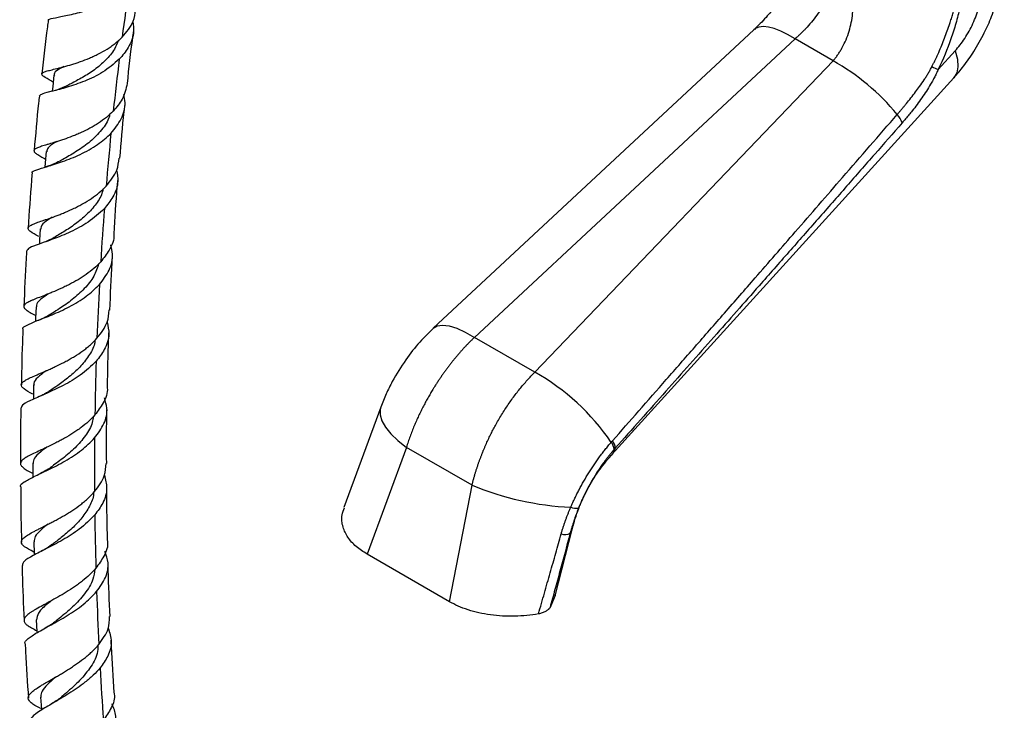
# Model space of a CAD drawing. Units: millimetres. Extents: x 16 to 2766, y 46 to 2085.
# Drawn here: x 612 to 772, y 458 to 570 of the extents above; entities that cross this region are included whole.
import ezdxf

# ---------------------------------------------------------------- set-up
doc = ezdxf.new("R2010")
doc.units = ezdxf.units.MM
doc.header["$LTSCALE"] = 10

msp = doc.modelspace()

# ---------------------------------------------------------------- linework, layer by layer
at = {"color": 7, "linetype": 'Continuous', "lineweight": 25}
for p, q in [((731.02, 568.62), (678.85, 520.06)), ((737.7, 567.15), (685.54, 518.58)), ((743.89, 563.58), (737.7, 567.15)), ((760.99, 562.16), (763.75, 565.2)), ((695.37, 512.91), (743.89, 563.58)), ((707.91, 499.51), (763.55, 560.81)), ((616.73, 560.31), (617.03, 560.14)), ((615.61, 547.7), (615.79, 547.6)), ((695.37, 512.91), (685.54, 518.58)), ((614.78, 508.96), (614.53, 508.85)), ((670.31, 507.23), (664.32, 490.9)), ((674.48, 500.69), (668.11, 483.3)), ((685.16, 494.52), (674.48, 500.69)), ((681.49, 475.57), (685.16, 494.52)), ((698.7, 476.55), (701.44, 487.33)), ((681.49, 475.57), (668.11, 483.3)), ((698.67, 476.56), (697.85, 474.63))]:
    msp.add_line(p, q, dxfattribs=at)
at = {"color": 8, "linetype": 'Continuous', "lineweight": 25, "flags": 128}
for points in [[(737.7, 567.15), (736.5, 567.85), (735.37, 568.41), (734.33, 568.81), (733.38, 569.05), (732.55, 569.14), (731.83, 569.05), (731.25, 568.81), (731.02, 568.62)], [(763.75, 565.2), (764.12, 563.83), (764.21, 562.62), (764.02, 561.61), (763.55, 560.82), (763.55, 560.81)], [(678.85, 520.06), (679.5, 520.44), (680.37, 520.57), (681.44, 520.44), (682.67, 520.06), (684.05, 519.44), (685.54, 518.58)], [(670.31, 507.23), (670.21, 506.86), (670.2, 505.97), (670.5, 504.99), (671.09, 503.95), (671.96, 502.87), (673.1, 501.78), (674.48, 500.69)], [(708.46, 500.55), (708.11, 499.77), (707.77, 499.36)], [(701.13, 486.71), (701.43, 487.28), (701.48, 487.5)]]:
    msp.add_lwpolyline(points, dxfattribs=at)
at = {"color": 7, "linetype": 'Continuous', "lineweight": 25, "flags": 128}
for points in [[(617.15, 561.24), (616.95, 559.42), (616.86, 558.64)], [(615.9, 548.81), (615.74, 546.97), (615.68, 546.27)], [(614.93, 536.23), (614.81, 534.38), (614.78, 533.78)], [(614.24, 523.56), (614.17, 521.69), (614.15, 521.17)], [(613.84, 510.84), (613.8, 508.95), (613.8, 508.52)], [(613.71, 498.09), (613.72, 496.19), (613.72, 495.83)], [(613.86, 485.34), (613.91, 483.43), (613.91, 483.16)], [(614.28, 472.65), (614.37, 470.73), (614.38, 470.52)], [(614.97, 460.03), (615.11, 458.1), (615.12, 457.95)]]:
    msp.add_lwpolyline(points, dxfattribs=at)
at = {"color": 7, "linetype": 'Continuous', "lineweight": 25}
for centre, radius, start, end in [((726.02, 531.66), 36.58, 39.3163, 60.7485), ((785.13, 614.95), 58.05, 244.3205, 245.4297), ((752.12, 552.62), 3.12, 15.8025, 45.3112), ((677.41, 480.89), 36.71, 34.1568, 60.7176), ((706.51, 500.3), 1.75, 0.5383, 43.1258), ((706.7, 500.55), 1.76, 359.9736, 42.4931), ((703.55, 539.26), 48.37, 247.6584, 267.2504), ((702.09, 492.97), 2.2, 246.8295, 280.4414), ((700.26, 488.7), 2.18, 254.195, 293.6317)]:
    msp.add_arc(centre, radius, start, end, dxfattribs=at)
for points, knots in [([(763.55, 560.82), (764.09, 561.44), (765.25, 562.78), (766.92, 565.21), (768.45, 567.93), (769.76, 570.87), (770.78, 573.91), (771.53, 577.06), (771.68, 579.09), (771.75, 580.05)], [0, 0, 0, 0, 0.116951, 0.254069, 0.412594, 0.546526, 0.694166, 0.856418, 1, 1, 1, 1]), ([(738.17, 578.65), (737.93, 578.14), (737.47, 577.13), (736.62, 575.63), (735.66, 574.09), (734.47, 572.41), (732.93, 570.5), (731.73, 569.32), (731.09, 568.69)], [0, 0, 0, 0, 0.14604, 0.287932, 0.417252, 0.578883, 0.77342, 1, 1, 1, 1]), ([(616.3, 570.13), (616.28, 570.16), (616.13, 570.33), (616.92, 570.49), (618.66, 570.83), (621.26, 571.39), (624.22, 572.36), (627.15, 573.74), (628.67, 575.03), (629.4, 575.65)], [0, 0, 0, 0, 0.030357, 0.194475, 0.358216, 0.521601, 0.684687, 0.847576, 1, 1, 1, 1]), ([(743.9, 575.84), (743.87, 575.76), (743.82, 575.6), (743.73, 575.36), (743.64, 575.13), (743.54, 574.9), (743.44, 574.68), (743.35, 574.46), (743.25, 574.25), (743.15, 574.05), (743.05, 573.86), (742.77, 573.33), (742.28, 572.48), (741.49, 571.29), (740.62, 570.14), (739.86, 569.26), (739.28, 568.64), (738.88, 568.24), (738.49, 567.86), (738.1, 567.49), (737.83, 567.27), (737.7, 567.15)], [0, 0, 0, 0, 0.029016, 0.057087, 0.084214, 0.110397, 0.135636, 0.15993, 0.183281, 0.205687, 0.22715, 0.247668, 0.381368, 0.503895, 0.634098, 0.757931, 0.807417, 0.85636, 0.904767, 0.952644, 1, 1, 1, 1]), ([(743.89, 563.58), (743.95, 563.65), (744.07, 563.79), (744.25, 564.01), (744.43, 564.23), (744.6, 564.47), (744.76, 564.71), (744.93, 564.96), (745.09, 565.21), (745.24, 565.48), (745.57, 566.06), (746.03, 567.02), (746.52, 568.38), (746.88, 569.82), (747.05, 570.95), (747.11, 571.78), (747.13, 572.29), (747.13, 572.84), (747.11, 573.43), (747.07, 573.82), (747.05, 574.03)], [0, 0, 0, 0, 0.026246, 0.052653, 0.079221, 0.105952, 0.132847, 0.159907, 0.187134, 0.214528, 0.242092, 0.36592, 0.496128, 0.618651, 0.752354, 0.794331, 0.840084, 0.889613, 0.942918, 1, 1, 1, 1]), ([(763.75, 565.2), (764.29, 565.79), (764.82, 566.48), (765.8, 567.98), (766.26, 568.8), (767.03, 570.48), (767.35, 571.35), (767.83, 573.03), (767.99, 573.85), (768.07, 574.6)], [0, 0, 0, 0, 0.25, 0.25, 0.5, 0.5, 0.75, 0.75, 1, 1, 1, 1]), ([(628.24, 567.42), (628.96, 568.26), (630.14, 569.61), (630.37, 571.23), (630.45, 571.85)], [0, 0, 0, 0, 0.614735, 1, 1, 1, 1]), ([(759.97, 562.64), (760.05, 562.79), (760.2, 563.09), (760.42, 563.55), (760.64, 564.01), (760.86, 564.48), (761.18, 565.18), (761.58, 566.11), (762.04, 567.28), (762.48, 568.45), (762.84, 569.5), (763.13, 570.42), (763.37, 571.21), (763.52, 571.72), (763.6, 571.98)], [0, 0, 0, 0, 0.049737, 0.099611, 0.149639, 0.199835, 0.250213, 0.375332, 0.498985, 0.624499, 0.748737, 0.834068, 0.917819, 1, 1, 1, 1]), ([(764.51, 572.18), (764.32, 571.35), (764.1, 570.5), (763.62, 568.82), (763.35, 567.98), (762.48, 565.47), (761.79, 563.81), (760.99, 562.16)], [0, 0, 0, 0, 0.25, 0.25, 0.5, 0.5, 1, 1, 1, 1]), ([(616.23, 570.15), (616.18, 569.8), (615.77, 566.93), (615.46, 564), (615.18, 561.44)], [0, 0, 0, 0, 0.121133, 1, 1, 1, 1]), ([(629.98, 569.92), (630.05, 569.39), (630.25, 567.94), (629.46, 565.83), (628.3, 564.45), (627.78, 563.83)], [0, 0, 0, 0, 0.239557, 0.656518, 1, 1, 1, 1]), ([(616.81, 560.27), (616.23, 560.58), (615.79, 560.81), (615.43, 561.06), (615.37, 561.11), (615.28, 561.2), (615.24, 561.24), (615.16, 561.36), (615.14, 561.43), (615.19, 561.53), (615.22, 561.56), (615.3, 561.63), (615.35, 561.66), (615.53, 561.75), (615.7, 561.81), (616.01, 561.91), (616.12, 561.94), (616.37, 562.01), (616.51, 562.04), (616.93, 562.15), (617.25, 562.23), (617.79, 562.36), (617.97, 562.41), (618.36, 562.51), (618.56, 562.56), (619.17, 562.73), (619.61, 562.85), (620.29, 563.06), (620.52, 563.13), (620.99, 563.28), (621.23, 563.37), (621.95, 563.62), (622.43, 563.81), (623.17, 564.12), (623.41, 564.23), (623.9, 564.45), (624.14, 564.57), (624.86, 564.94), (625.33, 565.2), (626.01, 565.63), (626.23, 565.77), (626.67, 566.08), (626.88, 566.24), (627.5, 566.72), (627.88, 567.06), (628.24, 567.42)], [0, 0, 0, 0, 0.125, 0.125, 0.15625, 0.15625, 0.1875, 0.1875, 0.25, 0.25, 0.28125, 0.28125, 0.3125, 0.3125, 0.375, 0.375, 0.40625, 0.40625, 0.4375, 0.4375, 0.5, 0.5, 0.53125, 0.53125, 0.5625, 0.5625, 0.625, 0.625, 0.65625, 0.65625, 0.6875, 0.6875, 0.75, 0.75, 0.78125, 0.78125, 0.8125, 0.8125, 0.875, 0.875, 0.90625, 0.90625, 0.9375, 0.9375, 1, 1, 1, 1]), ([(629.1, 559.88), (629.37, 562.39), (629.67, 565.21), (630.06, 567.98), (630.1, 568.28)], [0, 0, 0, 0, 0.890975, 1, 1, 1, 1]), ([(627.63, 566.92), (627.44, 566.43), (626.98, 565.26), (625.6, 563.63), (623.78, 562.08), (621.8, 560.83), (620.19, 559.99), (619.45, 559.61), (619.23, 559.5)], [0, 0, 0, 0, 0.138868, 0.332547, 0.526227, 0.719982, 0.913977, 1, 1, 1, 1]), ([(627.78, 563.83), (626.91, 563.09), (625.25, 561.66), (622.14, 560.21), (619.24, 559.22), (616.81, 558.6), (615.12, 558.21), (614.89, 557.95), (614.77, 557.82)], [0, 0, 0, 0, 0.180662, 0.344715, 0.508655, 0.672649, 0.836814, 1, 1, 1, 1]), ([(618.77, 562.63), (618.45, 562.46), (617.63, 562.01), (617.12, 561.6), (617.2, 561.27), (617.22, 561.21)], [0, 0, 0, 0, 0.342704, 0.874696, 1, 1, 1, 1]), ([(754.32, 554.84), (754.42, 554.95), (754.61, 555.18), (754.91, 555.54), (755.21, 555.89), (755.52, 556.26), (755.96, 556.8), (756.56, 557.55), (757.27, 558.46), (758, 559.45), (758.58, 560.29), (759.05, 561.01), (759.37, 561.55), (759.69, 562.09), (759.88, 562.46), (759.97, 562.64)], [0, 0, 0, 0, 0.049023, 0.098507, 0.148483, 0.19898, 0.250028, 0.370921, 0.498586, 0.61028, 0.747887, 0.810743, 0.87383, 0.938449, 1, 1, 1, 1]), ([(760.99, 562.16), (760.94, 562.05), (760.84, 561.82), (760.68, 561.48), (760.51, 561.14), (760.33, 560.8), (760.15, 560.45), (759.96, 560.11), (759.61, 559.5), (759.07, 558.63), (758.33, 557.53), (757.56, 556.46), (756.86, 555.55), (756.23, 554.77), (755.68, 554.11), (755.31, 553.68), (755.13, 553.47)], [0, 0, 0, 0, 0.03461, 0.06963, 0.105084, 0.140991, 0.177371, 0.214246, 0.251632, 0.374528, 0.500275, 0.623935, 0.748939, 0.832244, 0.915888, 1, 1, 1, 1]), ([(619.29, 559.53), (618.76, 559.3), (617.75, 558.84), (616.74, 558.59), (616.26, 558.47)], [0, 0, 0, 0, 0.520926, 1, 1, 1, 1]), ([(629.07, 559.89), (628.87, 559.01), (628.52, 557.41), (627.34, 556.03), (626.8, 555.4)], [0, 0, 0, 0, 0.543035, 1, 1, 1, 1]), ([(614.78, 557.82), (614.73, 557.45), (614.4, 554.52), (614.15, 551.56), (613.93, 548.96)], [0, 0, 0, 0, 0.12593, 1, 1, 1, 1]), ([(626.43, 551.77), (627.04, 552.54), (628.25, 554.07), (628.89, 556.3), (628.59, 557.66), (628.5, 558.12)], [0, 0, 0, 0, 0.399405, 0.799197, 1, 1, 1, 1]), ([(627.87, 547.73), (628.09, 550.27), (628.33, 553.14), (628.65, 555.97), (628.69, 556.29)], [0, 0, 0, 0, 0.885604, 1, 1, 1, 1]), ([(626.8, 555.4), (626.1, 554.67), (625.3, 554.03), (624.17, 553.29), (623.94, 553.15), (623.48, 552.87), (623.24, 552.74), (622.54, 552.36), (622.06, 552.12), (621.33, 551.79), (621.08, 551.68), (620.6, 551.48), (620.36, 551.38), (619.65, 551.11), (619.19, 550.94), (618.51, 550.71), (618.29, 550.63), (617.86, 550.49), (617.65, 550.43), (617.04, 550.24), (616.66, 550.12), (616.13, 549.97), (615.96, 549.91), (615.64, 549.82), (615.49, 549.77), (615.07, 549.64), (614.83, 549.56), (614.52, 549.44), (614.43, 549.4), (614.27, 549.33), (614.2, 549.29), (614.02, 549.18), (613.95, 549.1), (613.9, 548.98), (613.9, 548.94), (613.92, 548.86), (613.93, 548.81), (614.02, 548.68), (614.13, 548.58), (614.34, 548.42), (614.43, 548.37), (614.61, 548.25), (614.72, 548.19), (615.06, 547.99), (615.32, 547.85), (615.61, 547.7)], [0, 0, 0, 0, 0.125, 0.125, 0.15625, 0.15625, 0.1875, 0.1875, 0.25, 0.25, 0.28125, 0.28125, 0.3125, 0.3125, 0.375, 0.375, 0.40625, 0.40625, 0.4375, 0.4375, 0.5, 0.5, 0.53125, 0.53125, 0.5625, 0.5625, 0.625, 0.625, 0.65625, 0.65625, 0.6875, 0.6875, 0.75, 0.75, 0.78125, 0.78125, 0.8125, 0.8125, 0.875, 0.875, 0.90625, 0.90625, 0.9375, 0.9375, 1, 1, 1, 1]), ([(626.26, 554.97), (626.2, 554.71), (625.95, 553.68), (624.75, 552.05), (622.85, 550.19), (620.68, 548.7), (618.99, 547.75), (618.28, 547.35), (618.12, 547.26)], [0, 0, 0, 0, 0.070667, 0.287084, 0.50342, 0.719818, 0.936403, 1, 1, 1, 1]), ([(708, 501.74), (709.43, 503.36), (712.35, 506.68), (716.82, 511.77), (721.46, 517.08), (726.29, 522.6), (731.74, 528.84), (738.14, 536.2), (745.84, 545.06), (751.36, 551.43), (754.32, 554.84)], [0, 0, 0, 0, 0.091987, 0.18798, 0.28798, 0.391987, 0.500001, 0.64071, 0.807376, 1, 1, 1, 1]), ([(755.13, 553.47), (753.64, 551.77), (750.63, 548.33), (746.07, 543.13), (741.42, 537.83), (736.67, 532.44), (731.03, 526.03), (724.36, 518.47), (716.56, 509.66), (711.21, 503.64), (708.46, 500.55)], [0, 0, 0, 0, 0.096327, 0.19449, 0.29449, 0.396326, 0.499999, 0.65783, 0.824497, 1, 1, 1, 1]), ([(613.66, 545.29), (613.64, 545.32), (613.48, 545.53), (614.24, 545.82), (615.93, 546.36), (618.5, 547.13), (621.41, 548.28), (624.27, 549.81), (625.73, 551.14), (626.43, 551.77)], [0, 0, 0, 0, 0.023237, 0.18892, 0.354287, 0.519384, 0.684278, 0.849067, 1, 1, 1, 1]), ([(617.62, 550.43), (617.5, 550.36), (616.8, 549.97), (616.11, 549.47), (616.01, 548.99), (615.97, 548.78)], [0, 0, 0, 0, 0.10476, 0.607377, 1, 1, 1, 1]), ([(618.12, 547.26), (617.76, 547.08), (616.96, 546.68), (616.1, 546.41), (615.62, 546.26)], [0, 0, 0, 0, 0.4389836, 1, 1, 1, 1]), ([(625.64, 543.2), (626.34, 544.05), (627.5, 545.46), (627.68, 547.09), (627.75, 547.75)], [0, 0, 0, 0, 0.596474, 1, 1, 1, 1]), ([(613.6, 545.3), (613.57, 544.92), (613.3, 541.95), (613.12, 538.95), (612.96, 536.34)], [0, 0, 0, 0, 0.129855, 1, 1, 1, 1]), ([(627.35, 545.77), (627.45, 545.18), (627.71, 543.69), (626.96, 541.53), (625.85, 540.15), (625.35, 539.53)], [0, 0, 0, 0, 0.267914, 0.67316, 1, 1, 1, 1]), ([(614.71, 534.99), (614.1, 535.31), (613.64, 535.56), (613.26, 535.85), (613.19, 535.9), (613.08, 536.01), (613.04, 536.06), (612.94, 536.21), (612.92, 536.3), (612.95, 536.44), (612.98, 536.48), (613.05, 536.57), (613.09, 536.61), (613.26, 536.75), (613.41, 536.83), (613.71, 536.97), (613.82, 537.02), (614.06, 537.12), (614.19, 537.17), (614.6, 537.32), (614.91, 537.43), (615.43, 537.61), (615.62, 537.67), (615.99, 537.8), (616.19, 537.87), (616.79, 538.08), (617.21, 538.23), (617.88, 538.49), (618.11, 538.57), (618.57, 538.76), (618.8, 538.85), (619.5, 539.15), (619.98, 539.36), (620.7, 539.71), (620.94, 539.83), (621.42, 540.08), (621.65, 540.21), (622.36, 540.61), (622.81, 540.89), (623.7, 541.49), (624.13, 541.81), (624.93, 542.48), (625.3, 542.83), (625.64, 543.2)], [0, 0, 0, 0, 0.125, 0.125, 0.15625, 0.15625, 0.1875, 0.1875, 0.25, 0.25, 0.28125, 0.28125, 0.3125, 0.3125, 0.375, 0.375, 0.40625, 0.40625, 0.4375, 0.4375, 0.5, 0.5, 0.53125, 0.53125, 0.5625, 0.5625, 0.625, 0.625, 0.65625, 0.65625, 0.6875, 0.6875, 0.75, 0.75, 0.78125, 0.78125, 0.8125, 0.8125, 0.875, 0.875, 0.9375, 0.9375, 1, 1, 1, 1]), ([(626.93, 535.43), (627.08, 537.99), (627.26, 540.89), (627.52, 543.76), (627.55, 544.1)], [0, 0, 0, 0, 0.881832, 1, 1, 1, 1]), ([(625.18, 542.79), (625.09, 542.45), (624.82, 541.4), (623.72, 539.82), (622.07, 538.11), (620.18, 536.66), (618.53, 535.62), (617.71, 535.13), (617.42, 534.96)], [0, 0, 0, 0, 0.099115, 0.298099, 0.49693, 0.695788, 0.894751, 1, 1, 1, 1]), ([(625.35, 539.53), (624.51, 538.76), (622.9, 537.29), (619.85, 535.7), (617, 534.54), (614.62, 533.73), (613.02, 533.16), (612.83, 532.81), (612.73, 532.64)], [0, 0, 0, 0, 0.181707, 0.347427, 0.512938, 0.678408, 0.843951, 1, 1, 1, 1]), ([(616.84, 538.12), (616.64, 537.99), (615.85, 537.52), (615.11, 536.93), (615.03, 536.43), (615, 536.21)], [0, 0, 0, 0, 0.167253, 0.638678, 1, 1, 1, 1]), ([(617.43, 534.96), (617.11, 534.78), (616.36, 534.36), (615.52, 534.05), (615.04, 533.87)], [0, 0, 0, 0, 0.42965, 1, 1, 1, 1]), ([(626.88, 535.43), (626.89, 535.39), (627, 534.49), (626.32, 532.89), (625.24, 531.49), (624.76, 530.86)], [0, 0, 0, 0, 0.020278, 0.55741, 1, 1, 1, 1]), ([(624.55, 527.16), (625.13, 527.93), (626.31, 529.48), (626.88, 531.73), (626.52, 533.12), (626.39, 533.63)], [0, 0, 0, 0, 0.386769, 0.773968, 1, 1, 1, 1]), ([(612.71, 532.64), (612.69, 532.25), (612.48, 529.26), (612.37, 526.24), (612.27, 523.62)], [0, 0, 0, 0, 0.13305, 1, 1, 1, 1]), ([(626.25, 523.03), (626.35, 525.6), (626.47, 528.52), (626.66, 531.41), (626.69, 531.76)], [0, 0, 0, 0, 0.877923, 1, 1, 1, 1]), ([(624.76, 530.86), (624.08, 530.12), (623.3, 529.46), (622.2, 528.68), (621.98, 528.53), (621.52, 528.24), (621.3, 528.1), (620.6, 527.69), (620.13, 527.43), (619.42, 527.07), (619.18, 526.95), (618.71, 526.72), (618.48, 526.61), (617.78, 526.3), (617.33, 526.1), (616.67, 525.83), (616.45, 525.74), (616.03, 525.57), (615.82, 525.49), (615.23, 525.26), (614.86, 525.12), (614.35, 524.92), (614.18, 524.85), (613.87, 524.73), (613.73, 524.67), (613.32, 524.49), (613.09, 524.38), (612.8, 524.23), (612.71, 524.17), (612.56, 524.07), (612.49, 524.02), (612.33, 523.87), (612.27, 523.77), (612.24, 523.62), (612.24, 523.57), (612.27, 523.47), (612.29, 523.42), (612.4, 523.26), (612.51, 523.14), (612.75, 522.96), (612.84, 522.9), (613.03, 522.77), (613.14, 522.71), (613.5, 522.5), (613.77, 522.35), (614.08, 522.19)], [0, 0, 0, 0, 0.125, 0.125, 0.15625, 0.15625, 0.1875, 0.1875, 0.25, 0.25, 0.28125, 0.28125, 0.3125, 0.3125, 0.375, 0.375, 0.40625, 0.40625, 0.4375, 0.4375, 0.5, 0.5, 0.53125, 0.53125, 0.5625, 0.5625, 0.625, 0.625, 0.65625, 0.65625, 0.6875, 0.6875, 0.75, 0.75, 0.78125, 0.78125, 0.8125, 0.8125, 0.875, 0.875, 0.90625, 0.90625, 0.9375, 0.9375, 1, 1, 1, 1]), ([(624.44, 530.59), (624.21, 529.9), (623.74, 528.45), (622.15, 526.47), (620.16, 524.69), (618.27, 523.38), (617.29, 522.75), (616.92, 522.51)], [0, 0, 0, 0, 0.200588, 0.42222, 0.643776, 0.865361, 1, 1, 1, 1]), ([(612.14, 519.89), (612.13, 519.91), (611.96, 520.16), (612.67, 520.55), (614.29, 521.26), (616.79, 522.2), (619.64, 523.5), (622.44, 525.14), (623.86, 526.5), (624.55, 527.16)], [0, 0, 0, 0, 0.016073, 0.182604, 0.348892, 0.514946, 0.680871, 0.846755, 1, 1, 1, 1]), ([(616.22, 525.65), (615.77, 525.34), (614.83, 524.67), (614.22, 524.03), (614.31, 523.63), (614.33, 523.53)], [0, 0, 0, 0, 0.407914, 0.861228, 1, 1, 1, 1]), ([(616.92, 522.52), (616.56, 522.29), (615.8, 521.84), (614.95, 521.5), (614.52, 521.33)], [0, 0, 0, 0, 0.487965, 1, 1, 1, 1]), ([(624.15, 518.44), (624.82, 519.29), (625.96, 520.75), (626.09, 522.37), (626.14, 523.04)], [0, 0, 0, 0, 0.583808, 1, 1, 1, 1]), ([(625.81, 521.06), (625.94, 520.41), (626.27, 518.9), (625.57, 516.71), (624.5, 515.32), (624.02, 514.7)], [0, 0, 0, 0, 0.292548, 0.683719, 1, 1, 1, 1]), ([(612.11, 519.9), (612.09, 519.49), (611.95, 516.49), (611.9, 513.47), (611.86, 510.85)], [0, 0, 0, 0, 0.135817, 1, 1, 1, 1]), ([(625.86, 510.56), (625.9, 513.13), (625.95, 516.06), (626.08, 518.96), (626.09, 519.32)], [0, 0, 0, 0, 0.875715, 1, 1, 1, 1]), ([(678.84, 520.05), (678.11, 519.32), (676.52, 517.76), (674.25, 514.85), (672.45, 511.96), (671.14, 509.34), (670.59, 507.95), (670.31, 507.23)], [0, 0, 0, 0, 0.202813, 0.435978, 0.700892, 0.846074, 1, 1, 1, 1]), ([(613.74, 509.35), (613.11, 509.67), (612.63, 509.94), (612.22, 510.26), (612.14, 510.32), (612.02, 510.44), (611.97, 510.5), (611.86, 510.67), (611.83, 510.78), (611.85, 510.95), (611.86, 511), (611.92, 511.11), (611.96, 511.17), (612.11, 511.33), (612.26, 511.44), (612.54, 511.62), (612.65, 511.68), (612.87, 511.8), (613, 511.87), (613.4, 512.06), (613.7, 512.2), (614.2, 512.42), (614.38, 512.49), (614.74, 512.65), (614.93, 512.73), (615.52, 512.98), (615.93, 513.16), (616.58, 513.45), (616.81, 513.55), (617.26, 513.76), (617.48, 513.87), (618.17, 514.2), (618.64, 514.43), (619.34, 514.81), (619.57, 514.94), (620.04, 515.21), (620.27, 515.35), (620.96, 515.77), (621.4, 516.07), (622.05, 516.54), (622.26, 516.7), (622.68, 517.03), (622.88, 517.2), (623.46, 517.71), (623.82, 518.07), (624.15, 518.44)], [0, 0, 0, 0, 0.125, 0.125, 0.15625, 0.15625, 0.1875, 0.1875, 0.25, 0.25, 0.28125, 0.28125, 0.3125, 0.3125, 0.375, 0.375, 0.40625, 0.40625, 0.4375, 0.4375, 0.5, 0.5, 0.53125, 0.53125, 0.5625, 0.5625, 0.625, 0.625, 0.65625, 0.65625, 0.6875, 0.6875, 0.75, 0.75, 0.78125, 0.78125, 0.8125, 0.8125, 0.875, 0.875, 0.90625, 0.90625, 0.9375, 0.9375, 1, 1, 1, 1]), ([(623.85, 518.16), (623.82, 517.95), (623.7, 517.04), (622.85, 515.53), (621.41, 513.71), (619.62, 512.11), (617.91, 510.86), (616.98, 510.22), (616.6, 509.95)], [0, 0, 0, 0, 0.061299, 0.261603, 0.461671, 0.661678, 0.861667, 1, 1, 1, 1]), ([(685.54, 518.58), (685.42, 518.47), (685.19, 518.24), (684.84, 517.89), (684.49, 517.54), (684.14, 517.17), (683.79, 516.8), (683.45, 516.41), (683.11, 516.02), (682.77, 515.63), (682.43, 515.22), (682.09, 514.81), (681.76, 514.39), (681.43, 513.96), (681.1, 513.53), (680.77, 513.09), (680.45, 512.64), (680.14, 512.18), (679.82, 511.72), (679.51, 511.25), (679.21, 510.78), (678.86, 510.23), (678.48, 509.6), (678.07, 508.89), (677.66, 508.15), (677.25, 507.39), (676.86, 506.61), (676.47, 505.81), (676.1, 505), (675.74, 504.17), (675.4, 503.32), (675.07, 502.45), (674.76, 501.57), (674.57, 500.98), (674.48, 500.69)], [0, 0, 0, 0, 0.02392, 0.047952, 0.072098, 0.096358, 0.12073, 0.145216, 0.169815, 0.194528, 0.219354, 0.244293, 0.269346, 0.294512, 0.319791, 0.345184, 0.37069, 0.39631, 0.422043, 0.44789, 0.47385, 0.499924, 0.537357, 0.57556, 0.614535, 0.65428, 0.694797, 0.736084, 0.778143, 0.820972, 0.864572, 0.908944, 0.954086, 1, 1, 1, 1]), ([(624.02, 514.7), (623.21, 513.92), (621.64, 512.42), (618.66, 510.71), (615.88, 509.41), (613.57, 508.44), (612.04, 507.72), (611.89, 507.3), (611.82, 507.1)], [0, 0, 0, 0, 0.183201, 0.349804, 0.516122, 0.682363, 0.848631, 1, 1, 1, 1]), ([(615.92, 513.16), (615.91, 513.16), (615.28, 512.72), (614.48, 512.06), (613.79, 511.32), (613.9, 510.9), (613.92, 510.81)], [0, 0, 0, 0, 0.0072918, 0.4395651, 0.8723297, 1, 1, 1, 1]), ([(685.16, 494.52), (685.2, 494.68), (685.28, 495), (685.4, 495.48), (685.54, 495.96), (685.67, 496.43), (685.82, 496.89), (685.97, 497.36), (686.12, 497.82), (686.28, 498.27), (686.44, 498.72), (686.61, 499.16), (686.78, 499.6), (686.95, 500.04), (687.13, 500.47), (687.31, 500.89), (687.5, 501.31), (687.69, 501.72), (687.88, 502.12), (688.07, 502.52), (688.27, 502.92), (688.46, 503.31), (688.66, 503.69), (688.86, 504.06), (689.17, 504.61), (689.57, 505.33), (690.1, 506.2), (690.64, 507.04), (691.2, 507.87), (691.76, 508.67), (692.34, 509.44), (692.93, 510.19), (693.53, 510.91), (694.14, 511.61), (694.75, 512.27), (695.16, 512.7), (695.37, 512.91)], [0, 0, 0, 0, 0.024052, 0.047894, 0.071527, 0.094949, 0.118162, 0.141164, 0.163957, 0.18654, 0.208913, 0.231076, 0.253029, 0.274772, 0.296306, 0.317629, 0.338743, 0.359647, 0.380341, 0.400825, 0.421099, 0.441163, 0.461018, 0.480663, 0.500098, 0.547417, 0.594362, 0.640932, 0.687126, 0.732946, 0.778392, 0.823462, 0.868158, 0.91248, 0.956427, 1, 1, 1, 1]), ([(616.58, 509.94), (616.51, 509.89), (616.34, 509.78), (615.9, 509.51), (615.36, 509.22), (614.96, 509.04), (614.78, 508.96)], [0, 0, 0, 0, 0.19612, 0.433372, 0.734389, 1, 1, 1, 1]), ([(625.8, 510.56), (625.81, 510.5), (625.96, 509.6), (625.33, 508), (624.29, 506.61), (623.82, 505.97)], [0, 0, 0, 0, 0.036965, 0.562176, 1, 1, 1, 1]), ([(623.77, 502.21), (624.34, 502.97), (625.46, 504.51), (625.97, 506.78), (625.55, 508.18), (625.38, 508.74)], [0, 0, 0, 0, 0.373506, 0.747444, 1, 1, 1, 1]), ([(611.78, 507.09), (611.77, 506.68), (611.7, 503.69), (611.72, 500.67), (611.73, 498.06)], [0, 0, 0, 0, 0.137988, 1, 1, 1, 1]), ([(625.73, 498.08), (625.72, 500.64), (625.7, 503.56), (625.77, 506.46), (625.78, 506.83)], [0, 0, 0, 0, 0.873028, 1, 1, 1, 1]), ([(623.82, 505.97), (623.17, 505.23), (622.41, 504.55), (621.34, 503.75), (621.12, 503.59), (620.68, 503.29), (620.46, 503.14), (619.78, 502.7), (619.32, 502.43), (618.63, 502.04), (618.39, 501.91), (617.93, 501.66), (617.7, 501.54), (617.02, 501.19), (616.58, 500.98), (615.94, 500.67), (615.73, 500.56), (615.32, 500.37), (615.12, 500.28), (614.54, 500.01), (614.18, 499.84), (613.68, 499.6), (613.52, 499.52), (613.23, 499.37), (613.09, 499.3), (612.7, 499.09), (612.47, 498.95), (612.2, 498.76), (612.12, 498.7), (611.98, 498.57), (611.92, 498.51), (611.77, 498.33), (611.72, 498.21), (611.71, 498.03), (611.71, 497.97), (611.75, 497.85), (611.78, 497.79), (611.9, 497.61), (612.03, 497.49), (612.28, 497.29), (612.38, 497.22), (612.59, 497.09), (612.7, 497.02), (613.07, 496.8), (613.36, 496.65), (613.68, 496.49)], [0, 0, 0, 0, 0.125, 0.125, 0.15625, 0.15625, 0.1875, 0.1875, 0.25, 0.25, 0.28125, 0.28125, 0.3125, 0.3125, 0.375, 0.375, 0.40625, 0.40625, 0.4375, 0.4375, 0.5, 0.5, 0.53125, 0.53125, 0.5625, 0.5625, 0.625, 0.625, 0.65625, 0.65625, 0.6875, 0.6875, 0.75, 0.75, 0.78125, 0.78125, 0.8125, 0.8125, 0.875, 0.875, 0.90625, 0.90625, 0.9375, 0.9375, 1, 1, 1, 1]), ([(623.55, 505.73), (623.51, 505.4), (623.38, 504.31), (622.33, 502.56), (620.63, 500.58), (618.62, 498.87), (617.16, 497.83), (616.61, 497.41), (616.59, 497.39)], [0, 0, 0, 0, 0.095798, 0.320109, 0.544176, 0.768176, 0.992199, 1, 1, 1, 1]), ([(611.75, 494.27), (611.74, 494.29), (611.56, 494.55), (612.22, 495.03), (613.75, 495.89), (616.17, 496.98), (618.94, 498.4), (621.7, 500.13), (623.09, 501.53), (623.77, 502.21)], [0, 0, 0, 0, 0.009092, 0.175984, 0.342673, 0.509216, 0.675641, 0.84207, 1, 1, 1, 1]), ([(701.23, 490.94), (701.28, 491.07), (701.39, 491.32), (701.55, 491.69), (701.72, 492.05), (701.89, 492.41), (702.06, 492.76), (702.23, 493.11), (702.4, 493.45), (702.76, 494.16), (703.33, 495.19), (704.14, 496.55), (705, 497.86), (705.74, 498.93), (706.36, 499.74), (706.83, 500.34), (707.3, 500.93), (707.63, 501.31), (707.79, 501.5)], [0, 0, 0, 0, 0.032632, 0.064842, 0.096641, 0.12804, 0.159048, 0.189675, 0.219933, 0.249831, 0.376814, 0.499187, 0.6257, 0.749704, 0.812307, 0.874822, 0.937353, 1, 1, 1, 1]), ([(615.95, 500.67), (615.62, 500.44), (614.73, 499.78), (613.88, 498.95), (613.8, 498.34), (613.76, 498.07)], [0, 0, 0, 0, 0.234171, 0.650119, 1, 1, 1, 1]), ([(708.26, 500.32), (708.17, 500.22), (707.99, 500), (707.71, 499.67), (707.43, 499.33), (707.14, 498.96), (706.85, 498.58), (706.37, 497.93), (705.74, 497.02), (705.03, 495.9), (704.42, 494.86), (703.95, 493.98), (703.57, 493.23), (703.26, 492.6), (702.98, 491.98), (702.73, 491.39), (702.57, 491), (702.49, 490.8)], [0, 0, 0, 0, 0.0388195, 0.078804, 0.1199492, 0.1622504, 0.2057031, 0.2503023, 0.383266, 0.5008303, 0.6050442, 0.7004927, 0.7647679, 0.8268483, 0.8867415, 0.9444557, 1, 1, 1, 1]), ([(701.48, 487.49), (701.79, 488.57), (702.42, 490.73), (703.91, 493.91), (705.69, 496.89), (707.08, 498.54), (707.77, 499.37)], [0, 0, 0, 0, 0.250737, 0.501094, 0.750911, 1, 1, 1, 1]), ([(616.59, 497.39), (616.34, 497.23), (615.76, 496.83), (615.06, 496.49), (614.65, 496.28)], [0, 0, 0, 0, 0.420684, 1, 1, 1, 1]), ([(623.76, 493.49), (624.4, 494.34), (625.51, 495.81), (625.6, 497.41), (625.63, 498.08)], [0, 0, 0, 0, 0.57486, 1, 1, 1, 1]), ([(625.35, 496.14), (625.53, 495.45), (625.93, 493.93), (625.3, 491.72), (624.27, 490.33), (623.8, 489.7)], [0, 0, 0, 0, 0.3168525, 0.6913909, 1, 1, 1, 1]), ([(611.74, 494.28), (611.74, 493.86), (611.73, 490.87), (611.81, 487.87), (611.88, 485.28)], [0, 0, 0, 0, 0.139924, 1, 1, 1, 1]), ([(613.9, 483.65), (613.24, 483.97), (612.74, 484.25), (612.3, 484.59), (612.22, 484.65), (612.09, 484.78), (612.03, 484.85), (611.9, 485.04), (611.86, 485.17), (611.86, 485.36), (611.87, 485.42), (611.92, 485.55), (611.95, 485.62), (612.09, 485.81), (612.22, 485.94), (612.49, 486.16), (612.59, 486.23), (612.8, 486.37), (612.92, 486.45), (613.3, 486.68), (613.59, 486.84), (614.08, 487.1), (614.25, 487.18), (614.6, 487.37), (614.79, 487.46), (615.36, 487.75), (615.76, 487.95), (616.39, 488.27), (616.61, 488.39), (617.05, 488.62), (617.27, 488.74), (617.94, 489.1), (618.39, 489.35), (619.08, 489.76), (619.31, 489.9), (619.77, 490.18), (619.99, 490.33), (620.66, 490.77), (621.09, 491.08), (621.72, 491.56), (621.93, 491.73), (622.33, 492.07), (622.53, 492.24), (623.09, 492.76), (623.44, 493.12), (623.76, 493.49)], [0, 0, 0, 0, 0.125, 0.125, 0.15625, 0.15625, 0.1875, 0.1875, 0.25, 0.25, 0.28125, 0.28125, 0.3125, 0.3125, 0.375, 0.375, 0.40625, 0.40625, 0.4375, 0.4375, 0.5, 0.5, 0.53125, 0.53125, 0.5625, 0.5625, 0.625, 0.625, 0.65625, 0.65625, 0.6875, 0.6875, 0.75, 0.75, 0.78125, 0.78125, 0.8125, 0.8125, 0.875, 0.875, 0.90625, 0.90625, 0.9375, 0.9375, 1, 1, 1, 1]), ([(623.62, 493.35), (623.61, 493.26), (623.61, 492.5), (622.98, 491.09), (621.77, 489.2), (620.12, 487.49), (618.4, 486.04), (617.37, 485.25), (616.9, 484.89)], [0, 0, 0, 0, 0.0262641, 0.2279564, 0.4293347, 0.6305467, 0.8317151, 1, 1, 1, 1]), ([(625.88, 485.59), (625.81, 488.13), (625.73, 491.05), (625.74, 493.94), (625.74, 494.31)], [0, 0, 0, 0, 0.871851, 1, 1, 1, 1]), ([(668.11, 483.3), (667.48, 483.71), (666.21, 484.54), (664.88, 486.04), (664.06, 487.79), (663.85, 489.44), (664.26, 490.48), (664.41, 490.87)], [0, 0, 0, 0, 0.198564, 0.403122, 0.61119, 0.856797, 1, 1, 1, 1]), ([(699.67, 486.61), (699.71, 486.77), (699.81, 487.1), (699.96, 487.6), (700.12, 488.09), (700.29, 488.57), (700.46, 489.05), (700.64, 489.53), (700.83, 490.01), (701.02, 490.48), (701.16, 490.79), (701.23, 490.94)], [0, 0, 0, 0, 0.112915, 0.225295, 0.337176, 0.448594, 0.559584, 0.670182, 0.780426, 0.890353, 1, 1, 1, 1]), ([(702.49, 490.8), (702.42, 490.63), (702.29, 490.28), (702.09, 489.77), (701.91, 489.25), (701.74, 488.74), (701.57, 488.23), (701.42, 487.72), (701.27, 487.21), (701.18, 486.88), (701.13, 486.71)], [0, 0, 0, 0, 0.129337, 0.257179, 0.383655, 0.508893, 0.633019, 0.756162, 0.878447, 1, 1, 1, 1]), ([(623.8, 489.7), (623, 488.9), (621.48, 487.39), (618.58, 485.59), (615.87, 484.16), (613.64, 483.04), (612.18, 482.18), (612.07, 481.7), (612.01, 481.47)], [0, 0, 0, 0, 0.184974, 0.351946, 0.518626, 0.685175, 0.851729, 1, 1, 1, 1]), ([(616.18, 488.17), (615.81, 487.88), (614.88, 487.14), (614, 486.24), (613.94, 485.61), (613.91, 485.32)], [0, 0, 0, 0, 0.265229, 0.664566, 1, 1, 1, 1]), ([(625.81, 485.59), (625.83, 485.52), (626.02, 484.65), (625.43, 483.07), (624.43, 481.67), (623.97, 481.03)], [0, 0, 0, 0, 0.046596, 0.560615, 1, 1, 1, 1]), ([(695.96, 473.59), (696.29, 474.72), (696.93, 476.94), (697.87, 480.24), (698.78, 483.45), (699.37, 485.57), (699.67, 486.61)], [0, 0, 0, 0, 0.2600335, 0.5133779, 0.7600333, 1, 1, 1, 1]), ([(701.13, 486.71), (700.85, 485.67), (700.3, 483.6), (699.47, 480.55), (698.65, 477.56), (698.11, 475.6), (697.85, 474.63)], [0, 0, 0, 0, 0.258842, 0.51179, 0.758842, 1, 1, 1, 1]), ([(616.93, 484.91), (616.65, 484.71), (616.07, 484.29), (615.38, 483.93), (615.03, 483.75)], [0, 0, 0, 0, 0.49163, 1, 1, 1, 1]), ([(624.09, 477.22), (624.63, 477.97), (625.71, 479.49), (626.16, 481.74), (625.67, 483.15), (625.45, 483.76)], [0, 0, 0, 0, 0.359572, 0.719527, 1, 1, 1, 1]), ([(611.97, 481.47), (611.98, 481.05), (612.04, 478.08), (612.18, 475.1), (612.31, 472.54)], [0, 0, 0, 0, 0.141257, 1, 1, 1, 1]), ([(623.97, 481.03), (623.34, 480.29), (622.6, 479.6), (621.57, 478.78), (621.35, 478.62), (620.92, 478.3), (620.71, 478.15), (620.05, 477.7), (619.6, 477.41), (618.92, 476.99), (618.7, 476.85), (618.25, 476.58), (618.02, 476.46), (617.36, 476.08), (616.93, 475.84), (616.3, 475.5), (616.1, 475.39), (615.7, 475.17), (615.51, 475.07), (614.95, 474.76), (614.6, 474.57), (614.12, 474.29), (613.97, 474.2), (613.68, 474.03), (613.55, 473.95), (613.17, 473.7), (612.96, 473.54), (612.71, 473.32), (612.63, 473.24), (612.5, 473.1), (612.45, 473.03), (612.32, 472.82), (612.28, 472.68), (612.29, 472.48), (612.3, 472.41), (612.35, 472.28), (612.38, 472.21), (612.52, 472.01), (612.66, 471.87), (612.93, 471.67), (613.03, 471.6), (613.25, 471.46), (613.37, 471.38), (613.76, 471.16), (614.06, 471.01), (614.4, 470.85)], [0, 0, 0, 0, 0.125, 0.125, 0.15625, 0.15625, 0.1875, 0.1875, 0.25, 0.25, 0.28125, 0.28125, 0.3125, 0.3125, 0.375, 0.375, 0.40625, 0.40625, 0.4375, 0.4375, 0.5, 0.5, 0.53125, 0.53125, 0.5625, 0.5625, 0.625, 0.625, 0.65625, 0.65625, 0.6875, 0.6875, 0.75, 0.75, 0.78125, 0.78125, 0.8125, 0.8125, 0.875, 0.875, 0.90625, 0.90625, 0.9375, 0.9375, 1, 1, 1, 1]), ([(623.79, 480.86), (623.73, 480.32), (623.57, 478.94), (622.22, 476.83), (620.23, 474.68), (618.44, 473.21), (617.63, 472.54), (617.45, 472.39)], [0, 0, 0, 0, 0.166256, 0.420562, 0.674586, 0.9284918, 1, 1, 1, 1]), ([(626.29, 473.16), (626.17, 475.68), (626.03, 478.57), (625.97, 481.43), (625.96, 481.81)], [0, 0, 0, 0, 0.8702733, 1, 1, 1, 1]), ([(612.47, 468.7), (612.47, 468.71), (612.28, 468.98), (612.88, 469.54), (614.3, 470.53), (616.62, 471.75), (619.3, 473.27), (622.02, 475.08), (623.4, 476.51), (624.09, 477.22)], [0, 0, 0, 0, 0.002164, 0.169017, 0.335696, 0.502228, 0.668717, 0.835228, 1, 1, 1, 1]), ([(616.72, 475.74), (616.44, 475.51), (615.49, 474.74), (614.48, 473.74), (614.38, 472.98), (614.33, 472.63)], [0, 0, 0, 0, 0.179439, 0.612243, 1, 1, 1, 1]), ([(695.96, 473.59), (694.74, 473.37), (693.44, 473.24), (690.8, 473.17), (689.46, 473.25), (686.88, 473.6), (685.64, 473.88), (683.39, 474.62), (682.37, 475.07), (681.49, 475.57)], [0, 0, 0, 0, 0.25, 0.25, 0.5, 0.5, 0.75, 0.75, 1, 1, 1, 1]), ([(697.85, 474.63), (697.83, 474.6), (697.79, 474.54), (697.72, 474.45), (697.64, 474.37), (697.52, 474.26), (697.35, 474.13), (697.12, 473.98), (696.86, 473.86), (696.58, 473.75), (696.28, 473.65), (696.07, 473.61), (695.96, 473.59)], [0, 0, 0, 0, 0.0622407, 0.1244392, 0.1867941, 0.2495023, 0.3745529, 0.4996819, 0.6246128, 0.7491166, 0.8751775, 1, 1, 1, 1]), ([(624.45, 468.63), (625.07, 469.47), (626.15, 470.95), (626.19, 472.49), (626.2, 473.16)], [0, 0, 0, 0, 0.568859, 1, 1, 1, 1]), ([(617.43, 472.38), (617.21, 472.21), (616.73, 471.85), (616.08, 471.48), (615.74, 471.28)], [0, 0, 0, 0, 0.462895, 1, 1, 1, 1]), ([(625.97, 471.25), (626.2, 470.53), (626.67, 469.03), (626.12, 466.82), (625.11, 465.43), (624.65, 464.79)], [0, 0, 0, 0, 0.336865, 0.695307, 1, 1, 1, 1]), ([(626.97, 460.79), (626.8, 463.28), (626.6, 466.13), (626.48, 468.97), (626.46, 469.34)], [0, 0, 0, 0, 0.870155, 1, 1, 1, 1]), ([(612.48, 468.7), (612.49, 468.29), (612.62, 465.35), (612.82, 462.4), (613, 459.87)], [0, 0, 0, 0, 0.142283, 1, 1, 1, 1]), ([(615.16, 458.14), (614.48, 458.45), (613.96, 458.74), (613.49, 459.09), (613.4, 459.16), (613.26, 459.3), (613.2, 459.37), (613.05, 459.58), (612.99, 459.72), (612.98, 459.93), (612.98, 460), (613.02, 460.15), (613.04, 460.22), (613.16, 460.45), (613.28, 460.6), (613.53, 460.84), (613.62, 460.92), (613.83, 461.09), (613.94, 461.18), (614.3, 461.44), (614.58, 461.62), (615.05, 461.92), (615.21, 462.02), (615.55, 462.22), (615.73, 462.33), (616.28, 462.65), (616.67, 462.87), (617.29, 463.23), (617.5, 463.35), (617.93, 463.6), (618.14, 463.73), (618.79, 464.12), (619.23, 464.39), (619.9, 464.82), (620.13, 464.97), (620.57, 465.26), (620.79, 465.41), (621.44, 465.88), (621.86, 466.19), (622.48, 466.69), (622.68, 466.86), (623.07, 467.2), (623.26, 467.37), (623.8, 467.9), (624.14, 468.26), (624.45, 468.63)], [0, 0, 0, 0, 0.125, 0.125, 0.15625, 0.15625, 0.1875, 0.1875, 0.25, 0.25, 0.28125, 0.28125, 0.3125, 0.3125, 0.375, 0.375, 0.40625, 0.40625, 0.4375, 0.4375, 0.5, 0.5, 0.53125, 0.53125, 0.5625, 0.5625, 0.625, 0.625, 0.65625, 0.65625, 0.6875, 0.6875, 0.75, 0.75, 0.78125, 0.78125, 0.8125, 0.8125, 0.875, 0.875, 0.90625, 0.90625, 0.9375, 0.9375, 1, 1, 1, 1]), ([(624.31, 468.48), (624.29, 468.03), (624.24, 466.75), (623.04, 464.69), (621.14, 462.48), (619.35, 460.91), (618.5, 460.19), (618.3, 460.01)], [0, 0, 0, 0, 0.142564, 0.401649, 0.660276, 0.918737, 1, 1, 1, 1]), ([(624.65, 464.79), (624.3, 464.39), (623.57, 463.58), (621.88, 462.16), (619.59, 460.59), (616.96, 459.06), (614.81, 457.8), (613.42, 456.82), (613.34, 456.28), (613.3, 456.02)], [0, 0, 0, 0, 0.092171, 0.187719, 0.354552, 0.521006, 0.687296, 0.853535, 1, 1, 1, 1]), ([(617.41, 463.3), (617.3, 463.21), (616.66, 462.67), (615.8, 461.83), (615.03, 460.84), (615.03, 460.26), (615.03, 460.01)], [0, 0, 0, 0, 0.066025, 0.399966, 0.734288, 1, 1, 1, 1]), ([(618.28, 460), (618.03, 459.8), (617.54, 459.41), (616.94, 459.05), (616.64, 458.87)], [0, 0, 0, 0, 0.492982, 1, 1, 1, 1]), ([(626.9, 460.78), (626.92, 460.71), (627.14, 459.89), (626.61, 458.35), (625.65, 456.96), (625.19, 456.31)], [0, 0, 0, 0, 0.0501905, 0.5535617, 1, 1, 1, 1]), ([(625.48, 452.46), (626, 453.2), (627.03, 454.68), (627.43, 456.91), (626.87, 458.3), (626.6, 458.96)], [0, 0, 0, 0, 0.344386, 0.689163, 1, 1, 1, 1])]:
    msp.add_open_spline(points, degree=3, knots=knots, dxfattribs=at)
for points in [[(629.4, 575.65), (628.99, 572.93), (628.61, 570.19), (628.24, 567.42)], [(627.78, 563.83), (627.43, 561.04), (627.11, 558.23), (626.8, 555.4)], [(626.43, 551.77), (626.14, 548.93), (625.88, 546.07), (625.64, 543.2)], [(625.35, 539.53), (625.13, 536.65), (624.93, 533.76), (624.76, 530.86)], [(624.55, 527.16), (624.39, 524.26), (624.26, 521.35), (624.15, 518.44)], [(624.02, 514.7), (623.93, 511.8), (623.87, 508.88), (623.82, 505.97)], [(623.77, 502.21), (623.75, 499.3), (623.74, 496.39), (623.76, 493.49)], [(707.79, 501.5), (707.86, 501.58), (707.93, 501.66), (708, 501.74)], [(708.46, 500.55), (708.4, 500.47), (708.33, 500.4), (708.26, 500.32)], [(623.8, 489.7), (623.83, 486.81), (623.89, 483.92), (623.97, 481.03)], [(624.09, 477.22), (624.19, 474.35), (624.31, 471.48), (624.45, 468.63)], [(624.65, 464.79), (624.81, 461.96), (624.99, 459.13), (625.19, 456.31)]]:
    msp.add_open_spline(points, degree=3, dxfattribs=at)

doc.saveas('drawing.dxf')
